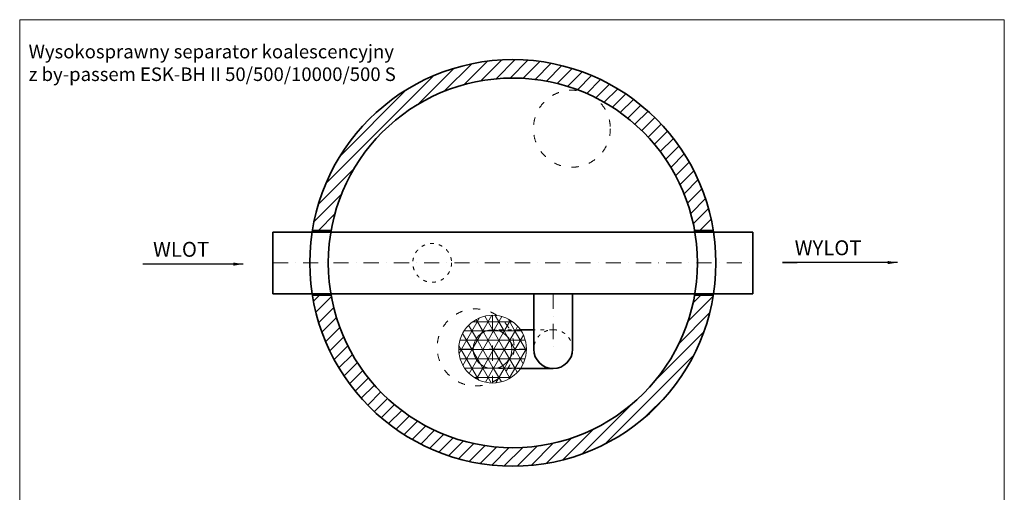
# Model space of a CAD drawing. Units: millimetres. Extents: x 515 to 9239, y -1532 to 9784.
# Drawn here: x 515 to 8516, y 5949 to 9784 of the extents above; entities that cross this region are included whole.
import ezdxf

# ---------------------------------------------------------------- set-up
doc = ezdxf.new("R2010")
doc.units = ezdxf.units.MM
doc.header["$MEASUREMENT"] = 0
doc.linetypes.add('ACAD_ISO03W100', pattern=[30, 12, -18])
doc.linetypes.add('DASHDOTX2', pattern=[50.8, 25.4, -12.7, 0, -12.7])
doc.layers.get('0').update_dxf_attribs({"lineweight": 5})
for name, color, linetype, lineweight in [('Korpus', 7, 'Continuous', 35), ('Opis', 7, 'Continuous', 5), ('Osie', 7, 'DASHDOTX2', 5), ('Przerywana', 7, 'ACAD_ISO03W100', 5), ('Wyposażenie', 7, 'Continuous', 20), ('Właz', 7, 'Continuous', 20)]:
    doc.layers.add(name, color=color, linetype=linetype, lineweight=lineweight)
doc.styles.get("Standard").update_dxf_attribs({"font": 'arial.ttf'})
doc.dimstyles.new('ISO-25', dxfattribs={"dimtxt": 30, "dimasz": 30, "dimexe": 0, "dimexo": 200, "dimgap": 6.25, "dimtad": 1, "dimtxsty": 'Standard', "dimblk": 'OBLIQUE', "dimcen": 25, "dimadec": 0, "dimazin": 0, "dimtfac": 1, "dimtmove": 0, "dimatfit": 3, "dimfxl": 0, "dimarcsym": 0})

# ---------------------------------------------------------------- blocks, each defined once
blk = doc.blocks.new('_Oblique')
at = {"color": 0, "linetype": 'ByBlock', "lineweight": -2}
blk.add_line((-0.5, -0.5), (0.5, 0.5), dxfattribs=at)

msp = doc.modelspace()

# ---------------------------------------------------------------- hatches: boundary and pattern name
h = msp.add_hatch()
h.set_pattern_fill('ANSI31', color=256, scale=604.8, style=0)
h.paths.add_polyline_path([(6151.011, 8073.505, 0.85149234), (2893.201, 8073.505), (3045.342, 8073.505, -0.83764248), (5998.87, 8073.505)])
h = msp.add_hatch()
h.set_pattern_fill('ANSI31', color=256, scale=604.8, style=0)
h.paths.add_polyline_path([(2893.201, 7547.505, 0.85149234), (6151.011, 7547.505), (5998.87, 7547.505, -0.83764248), (3045.342, 7547.505)])
h = msp.add_hatch()
h.set_pattern_fill('NET3', color=256, scale=604.8, style=0)
h.paths.add_polyline_path([(4357.753, 7268.005), (4357.753, 7385.505, 0.41421356), (4082.753, 7110.505), (4200.253, 7110.505, -0.41421356)])
h = msp.add_hatch()
h.set_pattern_fill('NET3', color=256, scale=604.8, style=0)
h.paths.add_polyline_path([(4583.183, 7268.005, 0.24497304), (4357.753, 7385.505), (4357.753, 7268.005)])
h = msp.add_hatch()
h.set_pattern_fill('NET3', color=256, scale=604.8, style=0)
h.paths.add_polyline_path([(4357.753, 7110.505), (4357.753, 7268.005, 0.41421356), (4200.253, 7110.505)])
h = msp.add_hatch()
h.set_pattern_fill('NET3', color=256, scale=604.8, style=0)
h.paths.add_polyline_path([(4632.753, 7110.505, 0.15364953), (4583.183, 7268.005), (4357.753, 7268.005, -0.41421356), (4515.253, 7110.505)])
h = msp.add_hatch()
h.set_pattern_fill('NET3', color=256, scale=604.8, style=0)
h.paths.add_polyline_path([(4515.253, 7110.505, 0.41421356), (4357.753, 7268.005), (4357.753, 7110.505)])
h = msp.add_hatch()
h.set_pattern_fill('NET3', color=256, scale=604.8, style=0)
h.paths.add_polyline_path([(4357.753, 6953.005, -0.41421356), (4200.253, 7110.505), (4082.753, 7110.505, 0.41421356), (4357.753, 6835.505)])
h = msp.add_hatch()
h.set_pattern_fill('NET3', color=256, scale=604.8, style=0)
h.paths.add_polyline_path([(4357.753, 6953.005), (4357.753, 7110.505), (4200.253, 7110.505, 0.41421356)])
h = msp.add_hatch()
h.set_pattern_fill('NET3', color=256, scale=604.8, style=0)
h.paths.add_polyline_path([(4357.753, 6953.005, 0.41421356), (4515.253, 7110.505), (4357.753, 7110.505)])
h = msp.add_hatch()
h.set_pattern_fill('NET3', color=256, scale=604.8, style=0)
h.paths.add_polyline_path([(4583.183, 6953.005, 0.15364953), (4632.753, 7110.505), (4515.253, 7110.505, -0.41421356), (4357.753, 6953.005)])
h = msp.add_hatch()
h.set_pattern_fill('NET3', color=256, scale=604.8, style=0)
h.paths.add_polyline_path([(4357.753, 6835.505, 0.24497304), (4583.183, 6953.005), (4357.753, 6953.005)])

# ---------------------------------------------------------------- linework, layer by layer
for p, q in [((8515.998, 9784.258), (514.545, 9784.258)), ((514.545, 9784.258), (514.545, -1532.083)), ((8515.998, -1532.083), (8515.998, 9784.258))]:
    msp.add_line(p, q)
at = {"layer": 'Korpus'}
for p, q in [((2572.106, 8060.505), (6472.107, 8060.505)), ((2572.106, 7560.505), (2572.106, 8060.505)), ((3045.342, 8073.505), (2893.201, 8073.505)), ((6151.011, 8073.505), (5998.87, 8073.505)), ((6472.107, 8060.505), (6472.107, 7560.505)), ((6472.107, 7560.505), (2572.106, 7560.505)), ((3045.342, 7547.505), (2893.201, 7547.505)), ((4692.134, 7110.505), (4692.134, 7560.505)), ((5007.134, 7110.505), (5007.134, 7560.505)), ((6151.011, 7547.505), (5998.87, 7547.505)), ((4692.134, 7268.005), (4583.183, 7268.005)), ((4849.634, 6953.005), (4583.183, 6953.005))]:
    msp.add_line(p, q, dxfattribs=at)
for radius in [1650, 1500]:
    msp.add_circle((4522.106, 7810.505), radius, dxfattribs=at)
msp.add_arc((4849.634, 7110.505), 157.5, 180, 0, dxfattribs=at)
at = {"layer": 'Osie', "ltscale": 4.8384}
for p, q in [((2572.106, 7810.505), (6472.107, 7810.505)), ((4849.634, 7560.505), (4849.634, 7110.505)), ((4357.753, 7385.505), (4357.753, 6835.505)), ((4082.753, 7110.505), (4632.753, 7110.505))]:
    msp.add_line(p, q, dxfattribs=at)
at = {"layer": 'Przerywana', "ltscale": 2.4192}
for p, q in [((4583.183, 7268.005), (4357.753, 7268.005)), ((4849.634, 7268.005), (4692.134, 7268.005)), ((4583.183, 6953.005), (4357.753, 6953.005))]:
    msp.add_line(p, q, dxfattribs=at)
msp.add_circle((3866.584, 7810.505), 157.5, dxfattribs=at)
msp.add_arc((4849.634, 7110.505), 157.5, 0, 180, dxfattribs=at)
at = {"layer": 'Wyposażenie'}
for radius in [275, 157.5]:
    msp.add_circle((4357.753, 7110.505), radius, dxfattribs=at)
at = {"layer": 'Właz', "linetype": 'ACAD_ISO03W100', "ltscale": 4.8384}
for centre in [(5001.882, 8899.503), (4219.727, 7124.162)]:
    msp.add_circle(centre, 312.5, dxfattribs=at)

# ---------------------------------------------------------------- texts
at = {"layer": 'Opis'}
for s, insert, char_height, attachment_point in [('{Wysokosprawny separator koalescencyjny\\Pz by-passem ESK-BH II 50/500/10000/500 S}', (587.121, 9581.046), 110.37529, 1), ('WLOT', (1826.164, 7980.991), 120.96, 2), ('WYLOT', (7083.961, 7993.629), 120.96, 2)]:
    msp.add_mtext(s, dxfattribs=dict(at, insert=insert, char_height=char_height, attachment_point=attachment_point))

# ---------------------------------------------------------------- leaders
for points in [[(2330.183, 7800.505), (1515.681, 7800.505), (1515.681, 7800.638)], [(7647.433, 7813.144), (6714.024, 7813.144), (6832.932, 7813.277)]]:
    msp.add_leader(points, dimstyle='ISO-25', override={"dimasz": 80, "dimtad": 0}, dxfattribs=at)

doc.saveas('drawing.dxf')
